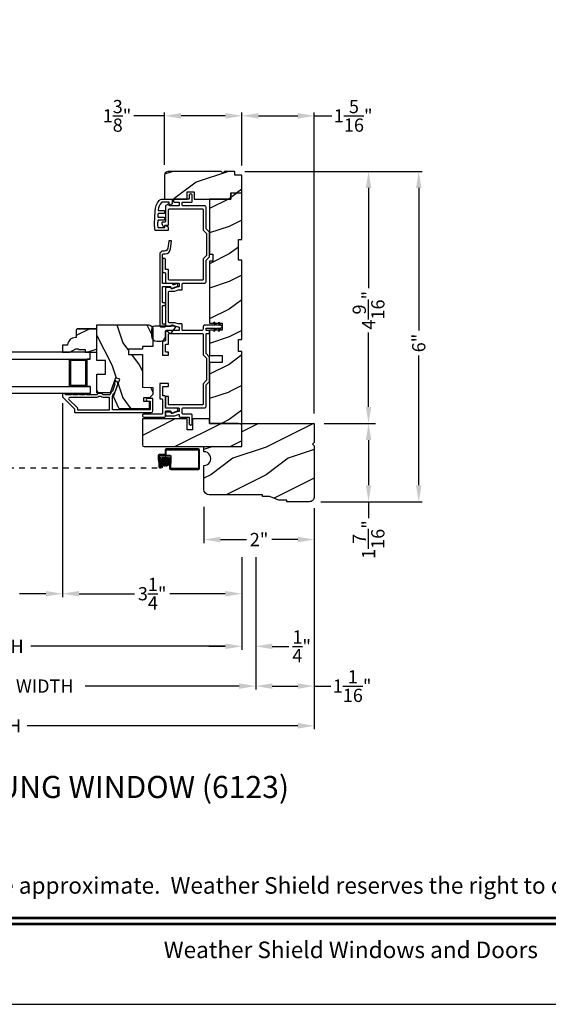
# Model space of a CAD drawing. Extents: x 0 to 68, y 0 to 44.
# Drawn here: x 11 to 20.6, y 0 to 17.8 of the extents above; entities that cross this region are included whole.
import ezdxf
from ezdxf.enums import TextEntityAlignment as Align

# ---------------------------------------------------------------- set-up
doc = ezdxf.new("R2010")
doc.units = 0
doc.header["$LTSCALE"] = 2
doc.header["$MEASUREMENT"] = 0
doc.header["$PDMODE"] = 3
doc.linetypes.add('HIDDEN', pattern=[0.075, 0.05, -0.025])
doc.layers.get('0').update_dxf_attribs({"linetype": 'CONTINUOUS'})
doc.layers.get('DEFPOINTS').update_dxf_attribs({"color": 3, "linetype": 'CONTINUOUS'})
doc.layers.add('Dim', color=7, linetype='CONTINUOUS')
doc.styles.add('Arial', font='arial.ttf')
doc.styles.get("Standard").update_dxf_attribs({"font": 'arial.ttf'})
doc.dimstyles.get("Standard").update_dxf_attribs({"dimtxt": 0.24, "dimasz": 0.3, "dimexe": 0.0625, "dimexo": 0.18, "dimgap": 0.09, "dimtad": 0, "dimdec": 4, "dimzin": 0, "dimdsep": 46, "dimlunit": 4, "dimtxsty": 'STANDARD', "dimcen": 0, "dimadec": 5, "dimazin": 0, "dimtfac": 1, "dimtdec": 4, "dimtofl": 0, "dimtmove": 0, "dimatfit": 3, "dimfxl": 1, "dimtolj": 1, "dimtzin": 0, "dimarcsym": 0})
pattern_1 = [(216.8699, (-20.8056, -487.11111), (2.99999992, 2.00000012), [0.5, -4.5]), (206.5651, (-20.2056, -487.4111), (-0.99999916, -1.0000013), [1.118034, -1.118034]), (198.4349, (-20.2056, -487.9111), (-2.00000043, -0.9999984), [0.632456, -2.529822])]

# ---------------------------------------------------------------- blocks, each defined once
blk = doc.blocks.new('*D406')
at = {"layer": 'DEFPOINTS', "color": 0, "transparency": 16777216}
for p in [(13.626, 16.093), (13.626, 15.024), (15.026, 15.016)]:
    blk.add_point(p, dxfattribs=at)
at = {"layer": 'Dim', "color": 0, "transparency": 16777216}
for p, q in [((13.626, 16.093), (13.068, 16.093)), ((14.726, 16.093), (13.926, 16.093))]:
    blk.add_line(p, q, dxfattribs=at)
at = {"layer": 'Dim', "color": 0, "lineweight": -2, "transparency": 16777216}
for p, q in [((13.626, 15.204), (13.626, 16.156)), ((15.026, 15.196), (15.026, 16.156))]:
    blk.add_line(p, q, dxfattribs=at)
at = {"layer": 'Dim', "color": 0, "transparency": 16777216}
for points in [[(13.926, 16.143), (13.926, 16.043), (13.626, 16.093)], [(14.726, 16.143), (14.726, 16.043), (15.026, 16.093)]]:
    blk.add_solid(points, dxfattribs=at)
at = {"layer": 'Dim', "color": 0, "transparency": 16777216, "insert": (12.764, 16.093), "char_height": 0.24, "attachment_point": 5}
blk.add_mtext('\\A1;1{\\H1x;\\S3/8;}"', dxfattribs=at)
blk = doc.blocks.new('*D407')
at = {"layer": 'DEFPOINTS', "color": 0, "transparency": 16777216}
for p in [(15.026, 16.093), (15.026, 15.016), (16.338, 10.521)]:
    blk.add_point(p, dxfattribs=at)
at = {"layer": 'Dim', "color": 0, "lineweight": -2, "transparency": 16777216}
for p, q in [((15.026, 15.196), (15.026, 16.156)), ((16.338, 10.701), (16.338, 16.156))]:
    blk.add_line(p, q, dxfattribs=at)
at = {"layer": 'Dim', "color": 0, "transparency": 16777216}
for p, q in [((15.326, 16.093), (16.038, 16.093)), ((16.338, 16.093), (16.658, 16.093))]:
    blk.add_line(p, q, dxfattribs=at)
for points in [[(15.326, 16.143), (15.326, 16.043), (15.026, 16.093)], [(16.038, 16.143), (16.038, 16.043), (16.338, 16.093)]]:
    blk.add_solid(points, dxfattribs=at)
at = {"layer": 'Dim', "color": 0, "transparency": 16777216, "insert": (17.043, 16.093), "char_height": 0.24, "attachment_point": 5}
blk.add_mtext('\\A1;1{\\H1x;\\S5/16;}"', dxfattribs=at)
blk = doc.blocks.new('*D408')
at = {"layer": 'DEFPOINTS', "color": 0, "transparency": 16777216}
for p in [(14.901, 15.086), (16.338, 10.521), (17.321, 10.521)]:
    blk.add_point(p, dxfattribs=at)
at = {"layer": 'Dim', "color": 0, "lineweight": -2, "transparency": 16777216}
for p, q in [((15.081, 15.086), (17.384, 15.086)), ((16.518, 10.521), (17.384, 10.521))]:
    blk.add_line(p, q, dxfattribs=at)
at = {"layer": 'Dim', "color": 0, "transparency": 16777216}
for p, q in [((17.321, 14.786), (17.321, 12.973)), ((17.321, 10.821), (17.321, 12.171))]:
    blk.add_line(p, q, dxfattribs=at)
for points in [[(17.271, 14.786), (17.371, 14.786), (17.321, 15.086)], [(17.271, 10.821), (17.371, 10.821), (17.321, 10.521)]]:
    blk.add_solid(points, dxfattribs=at)
at = {"layer": 'Dim', "color": 0, "transparency": 16777216, "insert": (17.321, 12.572), "char_height": 0.24, "attachment_point": 5, "rotation": 90}
blk.add_mtext('\\A1;4{\\H1x;\\S9/16;}"', dxfattribs=at)
blk = doc.blocks.new('*D409')
at = {"layer": 'DEFPOINTS', "color": 0, "transparency": 16777216}
for p in [(16.338, 10.521), (16.275, 9.103), (17.321, 9.103)]:
    blk.add_point(p, dxfattribs=at)
at = {"layer": 'Dim', "color": 0, "lineweight": -2, "transparency": 16777216}
for p, q in [((16.518, 10.521), (17.446, 10.521)), ((16.455, 9.103), (17.446, 9.103))]:
    blk.add_line(p, q, dxfattribs=at)
at = {"layer": 'Dim', "color": 0, "transparency": 16777216}
for p, q in [((17.321, 10.221), (17.321, 9.403)), ((17.321, 9.103), (17.321, 8.803))]:
    blk.add_line(p, q, dxfattribs=at)
for points in [[(17.271, 10.221), (17.371, 10.221), (17.321, 10.521)], [(17.271, 9.403), (17.371, 9.403), (17.321, 9.103)]]:
    blk.add_solid(points, dxfattribs=at)
at = {"layer": 'Dim', "color": 0, "transparency": 16777216, "insert": (17.321, 8.418), "char_height": 0.24, "attachment_point": 5, "rotation": 90}
blk.add_mtext('\\A1;1{\\H1x;\\S7/16;}"', dxfattribs=at)
blk = doc.blocks.new('*D410')
at = {"layer": 'DEFPOINTS', "color": 0, "transparency": 16777216}
for p in [(14.901, 15.086), (16.275, 9.103), (18.23, 9.103)]:
    blk.add_point(p, dxfattribs=at)
at = {"layer": 'Dim', "color": 0, "lineweight": -2, "transparency": 16777216}
for p, q in [((15.081, 15.086), (18.293, 15.086)), ((16.455, 9.103), (18.293, 9.103))]:
    blk.add_line(p, q, dxfattribs=at)
at = {"layer": 'Dim', "color": 0, "transparency": 16777216}
for p, q in [((18.23, 14.786), (18.23, 12.207)), ((18.23, 9.403), (18.23, 11.75))]:
    blk.add_line(p, q, dxfattribs=at)
for points in [[(18.18, 14.786), (18.28, 14.786), (18.23, 15.086)], [(18.18, 9.403), (18.28, 9.403), (18.23, 9.103)]]:
    blk.add_solid(points, dxfattribs=at)
at = {"layer": 'Dim', "color": 0, "transparency": 16777216, "insert": (18.23, 11.978), "char_height": 0.24, "attachment_point": 5, "rotation": 90}
blk.add_mtext('\\A1;6"', dxfattribs=at)
blk = doc.blocks.new('*D411')
at = {"layer": 'DEFPOINTS', "color": 0, "transparency": 16777216}
for p in [(14.338, 9.192), (16.338, 9.052), (16.338, 8.418)]:
    blk.add_point(p, dxfattribs=at)
at = {"layer": 'Dim', "color": 0, "lineweight": -2, "transparency": 16777216}
for p, q in [((14.338, 9.012), (14.338, 8.355)), ((16.338, 8.872), (16.338, 8.355))]:
    blk.add_line(p, q, dxfattribs=at)
at = {"layer": 'Dim', "color": 0, "transparency": 16777216}
for p, q in [((14.638, 8.418), (15.108, 8.418)), ((16.038, 8.418), (15.568, 8.418))]:
    blk.add_line(p, q, dxfattribs=at)
for points in [[(14.638, 8.468), (14.638, 8.368), (14.338, 8.418)], [(16.038, 8.468), (16.038, 8.368), (16.338, 8.418)]]:
    blk.add_solid(points, dxfattribs=at)
at = {"layer": 'Dim', "color": 0, "transparency": 16777216, "insert": (15.338, 8.418), "char_height": 0.24, "attachment_point": 5}
blk.add_mtext('\\A1;2"', dxfattribs=at)
blk = doc.blocks.new('*D455')
at = {"layer": 'DEFPOINTS', "color": 0, "transparency": 16777216}
for p in [(11.776, 11.07), (15.026, 8.277), (11.776, 7.437)]:
    blk.add_point(p, dxfattribs=at)
at = {"layer": 'Dim', "color": 0, "lineweight": -2, "transparency": 16777216}
for p, q in [((11.776, 10.89), (11.776, 7.374)), ((15.026, 8.097), (15.026, 7.374)), ((12.076, 7.437), (13.082, 7.437)), ((14.726, 7.437), (13.72, 7.437))]:
    blk.add_line(p, q, dxfattribs=at)
at = {"layer": 'Dim', "color": 0, "transparency": 16777216}
for points in [[(12.076, 7.487), (12.076, 7.387), (11.776, 7.437)], [(14.726, 7.487), (14.726, 7.387), (15.026, 7.437)]]:
    blk.add_solid(points, dxfattribs=at)
at = {"layer": 'Dim', "color": 0, "transparency": 16777216, "insert": (13.401, 7.437), "char_height": 0.24, "attachment_point": 5}
blk.add_mtext('\\A1;3{\\H1x;\\S1/4;}"', dxfattribs=at)
blk = doc.blocks.new('*D456')
at = {"layer": 'DEFPOINTS', "color": 0, "transparency": 16777216}
for p in [(8.398, 13.245), (11.776, 11.07), (8.398, 7.437)]:
    blk.add_point(p, dxfattribs=at)
at = {"layer": 'Dim', "color": 0, "lineweight": -2, "transparency": 16777216}
for p, q in [((8.398, 13.065), (8.398, 7.374)), ((11.776, 10.89), (11.776, 7.374)), ((8.698, 7.437), (9.175, 7.437)), ((11.476, 7.437), (10.999, 7.437))]:
    blk.add_line(p, q, dxfattribs=at)
at = {"layer": 'Dim', "color": 0, "transparency": 16777216}
for points in [[(8.698, 7.487), (8.698, 7.387), (8.398, 7.437)], [(11.476, 7.487), (11.476, 7.387), (11.776, 7.437)]]:
    blk.add_solid(points, dxfattribs=at)
at = {"layer": 'Dim', "color": 0, "transparency": 16777216, "insert": (10.087, 7.437), "char_height": 0.24, "attachment_point": 5}
blk.add_mtext('\\A1;DAYLIGHT\\POPENING', dxfattribs=at)
blk = doc.blocks.new('*D420')
at = {"layer": 'DEFPOINTS', "color": 0, "transparency": 16777216}
for p in [(5.148, 9.228), (15.026, 8.277), (15.026, 6.485)]:
    blk.add_point(p, dxfattribs=at)
at = {"layer": 'Dim', "color": 0, "lineweight": -2, "transparency": 16777216}
for p, q in [((5.148, 9.048), (5.148, 6.422)), ((15.026, 8.097), (15.026, 6.422)), ((5.448, 6.485), (8.972, 6.485)), ((14.726, 6.485), (11.202, 6.485))]:
    blk.add_line(p, q, dxfattribs=at)
at = {"layer": 'Dim', "color": 0, "transparency": 16777216}
for points in [[(5.448, 6.535), (5.448, 6.435), (5.148, 6.485)], [(14.726, 6.535), (14.726, 6.435), (15.026, 6.485)]]:
    blk.add_solid(points, dxfattribs=at)
at = {"layer": 'Dim', "color": 0, "transparency": 16777216, "insert": (10.087, 6.485), "char_height": 0.24, "attachment_point": 5}
blk.add_mtext('\\A1;JAMB WIDTH', dxfattribs=at)
blk = doc.blocks.new('*D421')
at = {"layer": 'DEFPOINTS', "color": 0, "transparency": 16777216}
for p in [(4.898, 9.228), (15.276, 8.277), (15.276, 5.764)]:
    blk.add_point(p, dxfattribs=at)
at = {"layer": 'Dim', "color": 0, "lineweight": -2, "transparency": 16777216}
for p, q in [((4.898, 9.048), (4.898, 5.702)), ((15.276, 8.097), (15.276, 5.702)), ((5.198, 5.764), (7.984, 5.764)), ((14.976, 5.764), (12.19, 5.764))]:
    blk.add_line(p, q, dxfattribs=at)
at = {"layer": 'Dim', "color": 0, "transparency": 16777216}
for points in [[(5.198, 5.814), (5.198, 5.714), (4.898, 5.764)], [(14.976, 5.814), (14.976, 5.714), (15.276, 5.764)]]:
    blk.add_solid(points, dxfattribs=at)
at = {"layer": 'Dim', "color": 0, "transparency": 16777216, "insert": (10.087, 5.764), "char_height": 0.24, "attachment_point": 5}
blk.add_mtext('\\A1;ROUGH OPENING WIDTH', dxfattribs=at)
blk = doc.blocks.new('*D423')
at = {"layer": 'DEFPOINTS', "color": 0, "transparency": 16777216}
for p in [(15.026, 8.277), (15.276, 8.277), (15.276, 6.484)]:
    blk.add_point(p, dxfattribs=at)
at = {"layer": 'Dim', "color": 0, "lineweight": -2, "transparency": 16777216}
for p, q in [((15.026, 8.097), (15.026, 6.422)), ((15.276, 8.097), (15.276, 6.422)), ((14.726, 6.484), (14.426, 6.484)), ((15.576, 6.484), (15.876, 6.484))]:
    blk.add_line(p, q, dxfattribs=at)
at = {"layer": 'Dim', "color": 0, "transparency": 16777216}
for points in [[(14.726, 6.534), (14.726, 6.434), (15.026, 6.484)], [(15.576, 6.534), (15.576, 6.434), (15.276, 6.484)]]:
    blk.add_solid(points, dxfattribs=at)
at = {"layer": 'Dim', "color": 0, "transparency": 16777216, "insert": (16.109, 6.484), "char_height": 0.24, "attachment_point": 5}
blk.add_mtext('\\A1;{\\H1x;\\S1/4;}"', dxfattribs=at)
blk = doc.blocks.new('*D424')
at = {"layer": 'DEFPOINTS', "color": 0, "transparency": 16777216}
for p in [(3.836, 9.197), (16.338, 9.166), (16.338, 5.044)]:
    blk.add_point(p, dxfattribs=at)
at = {"layer": 'Dim', "color": 0, "lineweight": -2, "transparency": 16777216}
for p, q in [((3.836, 9.017), (3.836, 4.981)), ((16.338, 8.986), (16.338, 4.981)), ((4.136, 5.044), (9.037, 5.044)), ((16.038, 5.044), (11.138, 5.044))]:
    blk.add_line(p, q, dxfattribs=at)
at = {"layer": 'Dim', "color": 0, "transparency": 16777216}
for points in [[(4.136, 5.094), (4.136, 4.994), (3.836, 5.044)], [(16.038, 5.094), (16.038, 4.994), (16.338, 5.044)]]:
    blk.add_solid(points, dxfattribs=at)
at = {"layer": 'Dim', "color": 0, "transparency": 16777216, "insert": (10.087, 5.044), "char_height": 0.24, "attachment_point": 5}
blk.add_mtext('\\A1;UNIT WIDTH', dxfattribs=at)
blk = doc.blocks.new('*D426')
at = {"color": 0, "lineweight": -2, "transparency": 16777216}
for p, q in [((16.338, 8.986), (16.338, 5.702)), ((15.276, 8.097), (15.276, 5.702)), ((15.576, 5.764), (16.038, 5.764)), ((16.338, 5.764), (16.638, 5.764))]:
    blk.add_line(p, q, dxfattribs=at)
at = {"color": 0, "transparency": 16777216}
for points in [[(15.576, 5.814), (15.576, 5.714), (15.276, 5.764)], [(16.038, 5.814), (16.038, 5.714), (16.338, 5.764)]]:
    blk.add_solid(points, dxfattribs=at)
at = {"layer": 'DEFPOINTS', "color": 0, "transparency": 16777216}
for p in [(16.338, 9.166), (15.276, 8.277), (16.338, 5.764)]:
    blk.add_point(p, dxfattribs=at)
at = {"color": 0, "transparency": 16777216, "insert": (17.023, 5.764), "char_height": 0.24, "attachment_point": 5}
blk.add_mtext('\\A1;1{\\H1x;\\S1/16;}"', dxfattribs=at)

msp = doc.modelspace()

# ---------------------------------------------------------------- hatches: boundary and pattern name
h = msp.add_hatch()
h.set_pattern_fill('WOOD2', color=0, style=0, pattern_type=2)
h.set_pattern_definition(pattern_1)
edge = h.paths.add_edge_path()
edge.add_line((14.68224, 15.05448), (14.65052, 15.0862))
edge.add_line((14.65052, 15.0862), (13.68849, 15.0862))
edge.add_arc((13.68849, 15.0237), 0.0625, 89.999763, 180.000506)
edge.add_line((13.62599, 15.0237), (13.62599, 14.5862))
edge.add_line((13.62599, 14.5862), (14.03724, 14.5862))
edge.add_line((14.03724, 14.5862), (14.03724, 14.7162))
edge.add_line((14.03724, 14.7162), (14.16224, 14.7162))
edge.add_line((14.16224, 14.7162), (14.16224, 14.5862))
edge.add_line((14.16224, 14.5862), (14.82599, 14.5862))
edge.add_line((14.82599, 14.5862), (14.82599, 14.6962))
edge.add_line((14.82599, 14.6962), (15.02599, 14.6962))
edge.add_line((15.02599, 14.6962), (15.02599, 15.0162))
edge.add_line((15.02599, 15.0162), (14.90099, 15.0162))
edge.add_line((14.90099, 15.0162), (14.90099, 15.0862))
edge.add_line((14.90099, 15.0862), (14.71396, 15.0862))
edge.add_line((14.71396, 15.0862), (14.68224, 15.05448))
h = msp.add_hatch()
h.set_pattern_fill('WOOD2', color=0, style=0, pattern_type=2)
h.set_pattern_definition(pattern_1)
h.paths.add_polyline_path([(14.44024, 10.5212), (15.02624, 10.5212), (15.02624, 11.82295), (14.96374, 11.82295), (14.96374, 12.0417), (15.02624, 12.0417), (15.02624, 13.4797), (14.96374, 13.4797), (14.96374, 13.8547), (15.02624, 13.8547), (15.02624, 14.6947), (14.82624, 14.6947), (14.82624, 14.5847), (14.44024, 14.5847), (14.44024, 13.5847), (14.50274, 13.5847), (14.50274, 13.4597), (14.44024, 13.4597), (14.44024, 12.3352), (14.67024, 12.3352), (14.67024, 12.2102), (14.44024, 12.2102), (14.44024, 11.7502), (14.67024, 11.7502), (14.67024, 11.6252), (14.44024, 11.6252)])
h = msp.add_hatch()
h.set_pattern_fill('WOOD2', color=256, angle=90, style=0, pattern_type=2)
h.set_pattern_definition([(306.8699, (629.86646, -45.01768), (-2.000000123, 2.99999992), [0.5, -4.5]), (296.5651, (630.16646, -44.4177), (1.0000013, -0.99999916), [1.118034, -1.118034]), (288.4349, (630.66646, -44.41768), (0.9999984, -2.00000043), [0.632456, -2.529822])])
edge = h.paths.add_edge_path()
edge.add_line((13.41471, 12.21546), (13.41471, 11.91784))
edge.add_line((13.41471, 11.91784), (13.22471, 11.91784))
edge.add_line((13.22471, 11.91784), (13.22471, 11.86846))
edge.add_line((13.22471, 11.86846), (12.97472, 11.86846))
edge.add_line((12.97472, 11.86846), (12.97472, 11.76846))
edge.add_line((12.97472, 11.76846), (13.22471, 11.76846))
edge.add_line((13.22471, 11.76846), (13.22471, 11.17746))
edge.add_line((13.22471, 11.17746), (13.41471, 11.17082))
edge.add_line((13.41471, 11.17082), (13.41471, 11.04621))
edge.add_line((13.41471, 11.04621), (13.35221, 10.9837))
edge.add_line((13.35221, 10.9837), (13.24372, 10.9837))
edge.add_line((13.24372, 10.9837), (13.24372, 10.9237))
edge.add_line((13.24372, 10.9237), (13.34472, 10.9237))
edge.add_line((13.34472, 10.9237), (13.34472, 10.78645))
edge.add_line((13.34472, 10.78645), (12.80225, 10.78645))
edge.add_line((12.80225, 10.78645), (12.69862, 11.00869))
edge.add_line((12.69862, 11.00869), (12.81275, 11.32224))
edge.add_line((12.81275, 11.32224), (12.73933, 11.34896))
edge.add_line((12.73933, 11.34896), (12.64015, 11.07646))
edge.add_line((12.64015, 11.07646), (12.40071, 11.07646))
edge.add_line((12.40071, 11.07646), (12.40071, 11.41246))
edge.add_line((12.40071, 11.41246), (12.55697, 11.41246))
edge.add_line((12.55697, 11.41246), (12.55697, 11.66246))
edge.add_line((12.55697, 11.66246), (12.40071, 11.66246))
edge.add_line((12.40071, 11.66246), (12.40071, 12.30847))
edge.add_line((12.40071, 12.30847), (13.32172, 12.30847))
edge.add_arc((13.32171, 12.21547), 0.093, -0.00054, 89.999908, ccw=False)
h = msp.add_hatch()
h.set_pattern_fill('WOOD2', color=0, style=0, pattern_type=2)
h.set_pattern_definition([(216.8699, (-20.8056, -487.2026), (2.99999992, 2.00000012), [0.5, -4.5]), (206.5651, (-20.2056, -487.5026), (-0.99999916, -1.0000013), [1.118034, -1.118034]), (198.4349, (-20.2056, -488.0026), (-2.00000043, -0.9999984), [0.632456, -2.529822])])
edge = h.paths.add_edge_path()
edge.add_line((11.77599, 11.94171), (11.77599, 11.81271))
edge.add_line((11.77599, 11.81271), (11.90887, 11.81271))
edge.add_line((11.90887, 11.81271), (12.01799, 11.87571))
edge.add_line((12.01799, 11.87571), (12.06499, 11.87571))
edge.add_line((12.06499, 11.87571), (12.06499, 11.85971))
edge.add_line((12.06499, 11.85971), (12.18999, 11.85971))
edge.add_line((12.18999, 11.85971), (12.18999, 11.81271))
edge.add_line((12.18999, 11.81271), (12.40099, 11.81271))
edge.add_line((12.40099, 11.81271), (12.40099, 12.21771))
edge.add_line((12.40099, 12.21771), (12.38099, 12.23771))
edge.add_line((12.38099, 12.23771), (12.04599, 12.23771))
edge.add_line((12.04599, 12.23771), (12.02599, 12.21771))
edge.add_line((12.02599, 12.21771), (12.02599, 12.07671))
edge.add_line((12.02599, 12.07671), (12.00963, 12.07671))
edge.add_arc((12.00963, 11.93671), 0.14, 89.999992, 175.904237)
edge.add_line((11.86999, 11.94671), (11.86999, 11.94171))
edge.add_line((11.86999, 11.94171), (11.77599, 11.94171))
h = msp.add_hatch()
h.set_pattern_fill('WOOD2', color=0, style=0, pattern_type=2)
h.set_pattern_definition(pattern_1)
edge = h.paths.add_edge_path()
edge.add_arc((13.25524, 10.1342), 0.031, 180.000036, 269.999151)
edge.add_line((13.25524, 10.1032), (15.02624, 10.1032))
edge.add_line((15.02624, 10.1032), (15.02624, 10.50243))
edge.add_line((15.02624, 10.50243), (14.95621, 10.5212))
edge.add_line((14.95621, 10.5212), (14.44024, 10.5212))
edge.add_line((14.44024, 10.5212), (14.44024, 10.6032))
edge.add_line((14.44024, 10.6032), (14.13024, 10.6032))
edge.add_line((14.13024, 10.6032), (14.13024, 10.4032))
edge.add_line((14.13024, 10.4032), (14.03624, 10.4032))
edge.add_line((14.03624, 10.4032), (14.03624, 10.6032))
edge.add_line((14.03624, 10.6032), (13.22424, 10.6032))
edge.add_line((13.22424, 10.6032), (13.22424, 10.1342))
h = msp.add_hatch()
h.set_pattern_fill('WOOD2', color=0, style=0, pattern_type=2)
h.set_pattern_definition([(216.8699, (0.86324, -487.11111), (2.99999992, 2.00000012), [0.5, -4.5]), (206.5651, (1.46324, -487.4111), (-0.99999916, -1.0000013), [1.118034, -1.118034]), (198.4349, (1.46324, -487.9111), (-2.00000043, -0.9999984), [0.632456, -2.529822])])
edge = h.paths.add_edge_path()
edge.add_line((15.83824, 9.1032), (15.83824, 9.1342))
edge.add_line((15.83824, 9.1342), (15.69724, 9.1342))
edge.add_line((15.69724, 9.1342), (15.52524, 9.1972))
edge.add_line((15.52524, 9.1972), (15.40024, 9.1972))
edge.add_line((15.40024, 9.1972), (15.40024, 9.2282))
edge.add_line((15.40024, 9.2282), (14.43224, 9.2282))
edge.add_arc((14.43224, 9.3222), 0.094, 180.000015, 269.999627, ccw=False)
edge.add_line((14.33824, 9.3222), (14.33824, 9.7595))
edge.add_arc((14.33824, 9.8845), 0.125, 269.999891, 450.000109)
edge.add_line((14.33824, 10.0095), (14.33824, 10.1032))
edge.add_line((14.33824, 10.1032), (15.02624, 10.1032))
edge.add_line((15.02624, 10.1032), (15.02624, 10.5212))
edge.add_line((15.02624, 10.5212), (16.33824, 10.5212))
edge.add_line((16.33824, 10.5212), (16.33824, 10.1767))
edge.add_line((16.33824, 10.1767), (16.30724, 10.1457))
edge.add_line((16.30724, 10.1457), (16.33824, 10.1147))
edge.add_line((16.33824, 10.1147), (16.33824, 9.1972))
edge.add_arc((16.24424, 9.1972), 0.094, 269.999658, 359.999985, ccw=False)
edge.add_line((16.24424, 9.1032), (15.83824, 9.1032))
h = msp.add_hatch()
h.set_pattern_fill('ANSI37', color=256, scale=0.0625, angle=90, style=0)
h.set_pattern_definition([(135, (-1.615994, 9.000909), (-0.0055242717, -0.0055242717), []), (225, (-1.615994, 9.000909), (0.0055242717, -0.0055242717), [])])
h.paths.add_polyline_path([(13.64105, 9.74526, 1), (13.64105, 9.91307, 1)])

# ---------------------------------------------------------------- linework, layer by layer
for p, q in [((12.04599, 12.23771), (12.38099, 12.23771)), ((11.90099, 11.18771), (11.90099, 11.68771)), ((11.92299, 11.66571), (12.19899, 11.66571)), ((11.92299, 11.66571), (11.92299, 11.20971)), ((12.19899, 11.20971), (12.19899, 11.66571)), ((12.22099, 11.18771), (12.22099, 11.68771)), ((12.19899, 11.20971), (11.92299, 11.20971)), ((12.27599, 11.18771), (12.22099, 11.18771)), ((13.57974, 9.7716), (13.57974, 9.71548))]:
    msp.add_line(p, q)
at = {"linetype": 'HIDDEN'}
msp.add_line((6.59399, 9.71548), (13.57974, 9.71548), dxfattribs=at)
for points in [[(0, 44.00001), (0, 0), (34.00001, 0), (34.00001, 44.00001)], [(14.44024, 10.5212), (15.02624, 10.5212), (15.02624, 11.82295), (14.96374, 11.82295), (14.96374, 12.0417), (15.02624, 12.0417), (15.02624, 13.4797), (14.96374, 13.4797), (14.96374, 13.8547), (15.02624, 13.8547), (15.02624, 14.6947), (14.82624, 14.6947), (14.82624, 14.5847), (14.44024, 14.5847), (14.44024, 13.5847), (14.50274, 13.5847), (14.50274, 13.4597), (14.44024, 13.4597), (14.44024, 12.3352), (14.67024, 12.3352), (14.67024, 12.2102), (14.44024, 12.2102), (14.44024, 11.7502), (14.67024, 11.7502), (14.67024, 11.6252), (14.44024, 11.6252)], [(12.27599, 11.18771), (12.27599, 11.06271), (10.08724, 11.06271), (10.08724, 11.18771)]]:
    msp.add_lwpolyline(points, close=True)
for points in [[(14.68224, 15.05448), (14.65052, 15.0862), (13.68849, 15.0862, 0.41421736), (13.62599, 15.0237), (13.62599, 14.5862), (14.03724, 14.5862), (14.03724, 14.7162), (14.16224, 14.7162), (14.16224, 14.5862), (14.82599, 14.5862), (14.82599, 14.6962), (15.02599, 14.6962), (15.02599, 15.0162), (14.90099, 15.0162), (14.90099, 15.0862), (14.71396, 15.0862)], [(13.69724, 14.3982, -0.41420275), (13.70724, 14.4082), (14.31224, 14.4082, -0.41424423), (14.32224, 14.3982), (14.32224, 14.02295), (14.38474, 13.96045), (14.38474, 13.56395), (14.32224, 13.50145), (14.32224, 13.1262, -0.41423045), (14.31224, 13.1162), (13.70724, 13.1162, -0.41418897), (13.69724, 13.1262), (13.69724, 13.29795, 0.41425712), (13.68724, 13.30795), (13.65224, 13.30795, -0.41419845), (13.64224, 13.31795), (13.64224, 13.49687, 0.41418378), (13.63224, 13.50687), (13.59724, 13.50687, 0.41424245), (13.58724, 13.49687), (13.58724, 13.26295, 0.41425282), (13.59724, 13.25295), (13.63224, 13.25295, -0.41418378), (13.64224, 13.24295), (13.64224, 13.0712, 0.4141963), (13.65224, 13.0612), (13.88224, 13.0612, -0.4142326), (13.89224, 13.0512), (13.89224, 13.00612, -0.41423779), (13.88224, 12.99612), (13.86429, 12.99612), (13.76237, 12.95902, -0.41421317), (13.74314, 12.96799), (13.74003, 12.97654, 0.31529147), (13.73064, 12.98312), (13.65224, 12.98312, 0.41418897), (13.64224, 12.97312), (13.64224, 12.2912, 0.41419264), (13.65224, 12.2812), (13.73064, 12.2812, 0.31528419), (13.74003, 12.28778), (13.74314, 12.29633, -0.41420943), (13.76237, 12.30529), (13.86429, 12.2682), (13.88224, 12.2682, -0.41423779), (13.89224, 12.2582), (13.89224, 12.2132, -0.41423466), (13.88224, 12.2032), (13.65224, 12.2032, 0.41419447), (13.64224, 12.1932), (13.64224, 12.0212, -0.41419317), (13.63224, 12.0112), (13.59724, 12.0112, 0.41425249), (13.58724, 12.0012), (13.58724, 11.7677, 0.4142534), (13.59724, 11.7577), (13.68724, 11.7577, 0.4142534), (13.69724, 11.7677), (13.69724, 11.8027, 0.41425184), (13.68724, 11.8127), (13.65224, 11.8127, -0.41419382), (13.64224, 11.8227), (13.64224, 11.9462, -0.41419356), (13.65224, 11.9562), (13.68724, 11.9562, 0.41425216), (13.69724, 11.9662), (13.69724, 12.1382, -0.41419317), (13.70724, 12.1482), (14.31224, 12.1482, -0.41423466), (14.32224, 12.1382), (14.32224, 11.7632), (14.38474, 11.7007), (14.38474, 11.3037), (14.32224, 11.2412), (14.32224, 10.8662, -0.4142326), (14.31224, 10.8562), (13.70724, 10.8562, -0.41419112), (13.69724, 10.8662), (13.69724, 11.00037, 0.41425497), (13.68724, 11.01037), (13.65224, 11.01037, 0.4141963), (13.64224, 11.00037), (13.64224, 10.8112, 0.4141963), (13.65224, 10.8012), (13.88224, 10.8012, -0.4142326), (13.89224, 10.7912), (13.89224, 10.7462, -0.41423779), (13.88224, 10.7362), (13.86429, 10.7362), (13.76237, 10.6991, -0.4142069), (13.74314, 10.70807), (13.74003, 10.71662, 0.31529147), (13.73064, 10.7232), (13.65224, 10.7232, 0.4141963), (13.64224, 10.7132), (13.64224, 10.6682, 0.41419845), (13.65224, 10.6582), (13.81079, 10.6582), (13.87399, 10.6812), (13.88224, 10.6812, -0.41423993), (13.89224, 10.6712), (13.89224, 10.64725, 0.41419415), (13.90224, 10.63725), (14.06224, 10.63725, -0.41418378), (14.07224, 10.62725), (14.07224, 10.51725, 0.4142242), (14.09724, 10.49225), (14.10224, 10.49225, 0.4142242), (14.12724, 10.51725), (14.12724, 10.66725, 0.41422005), (14.10224, 10.69225), (13.95724, 10.69225, -0.4141963), (13.94724, 10.70225), (13.94724, 10.7912, -0.41419112), (13.95724, 10.8012), (14.35224, 10.8012, 0.41422212), (14.37724, 10.8262), (14.37724, 11.21842), (14.43974, 11.28092), (14.43974, 11.72348), (14.37724, 11.78598), (14.37724, 12.1382, -0.41419317), (14.38724, 12.1482), (14.42974, 12.1482, 0.41419317), (14.43974, 12.1582), (14.43974, 12.1932, 0.41419447), (14.42974, 12.2032), (14.38724, 12.2032, -0.41419317), (14.37724, 12.2132), (14.37724, 12.2392, -0.41419371), (14.38724, 12.2492), (14.54324, 12.2492), (14.51262, 12.20546), (14.52872, 12.19419), (14.56724, 12.2492), (14.62574, 12.2492), (14.59617, 12.20697), (14.61227, 12.1957), (14.65079, 12.2507, 0.7002015), (14.65079, 12.29769), (14.61227, 12.3527), (14.59617, 12.34142), (14.62574, 12.2992), (14.56724, 12.2992), (14.52872, 12.3542), (14.51262, 12.34293), (14.54324, 12.2992), (14.34724, 12.2992, 0.41419866), (14.32224, 12.2742), (14.32224, 12.2282, -0.41422161), (14.29724, 12.2032), (13.95724, 12.2032, -0.41419317), (13.94724, 12.2132), (13.94724, 12.3132, 0.41423519), (13.93724, 12.3232), (13.87399, 12.3232), (13.81079, 12.3462), (13.70724, 12.3462, -0.41419264), (13.69724, 12.3562), (13.69724, 12.90812, -0.4141963), (13.70724, 12.91812), (13.81079, 12.91812), (13.87399, 12.94112), (13.93724, 12.94112, 0.41423779), (13.94724, 12.95112), (13.94724, 13.0512, -0.41419112), (13.95724, 13.0612), (14.35224, 13.0612, 0.41422212), (14.37724, 13.0862), (14.37724, 13.47867), (14.43974, 13.54117), (14.43974, 13.98323), (14.37724, 14.04573), (14.37724, 14.4382, 0.41421833), (14.35224, 14.4632), (13.95724, 14.4632, -0.41419415), (13.94724, 14.4732), (13.94724, 14.5212, -0.41420275), (13.95724, 14.5312), (14.11724, 14.5312, 0.41425282), (14.12724, 14.5412), (14.12724, 14.6532, 0.41421833), (14.10224, 14.6782), (14.09724, 14.6782, 0.41421833), (14.07224, 14.6532), (14.07224, 14.5962, -0.41419415), (14.06224, 14.5862), (13.79724, 14.5862, 0.41419415), (13.78724, 14.5762), (13.78724, 14.5412, 0.41419415), (13.79724, 14.5312), (13.88224, 14.5312, -0.41424423), (13.89224, 14.5212), (13.89224, 14.4732, -0.41423564), (13.88224, 14.4632), (13.72047, 14.4632, -0.41423564), (13.71047, 14.4732), (13.71047, 14.4922, 0.5773272), (13.70147, 14.49739), (13.64724, 14.46608, 0.26793341), (13.64224, 14.45742), (13.64224, 14.1792, -0.41419845), (13.63224, 14.1692), (13.58724, 14.1692, 0.41419845), (13.57724, 14.1592), (13.57724, 14.14264, 0.26795076), (13.60849, 14.08852), (13.62324, 14.08, 0.5773918), (13.63224, 14.0852), (13.63224, 14.1042, -0.41418378), (13.64224, 14.1142), (13.68724, 14.1142, 0.41425282), (13.69724, 14.1242)], [(13.75547, 14.5862, -0.41419415), (13.76547, 14.5762), (13.76547, 14.4982), (13.71947, 14.47164, -0.57739995), (13.71047, 14.47684), (13.71047, 14.52123, 0.41417341), (13.70047, 14.53123), (13.58723, 14.53123, 0.22216884), (13.56805, 14.52226, 0.14425547), (13.51007, 14.38876, 0.45079585), (13.51999, 14.37753), (13.61221, 14.37753, -0.41423993), (13.62221, 14.36753), (13.62221, 14.33253, -0.41422527), (13.61221, 14.32253), (13.51641, 14.32253, 0.40398618), (13.50641, 14.31288), (13.50477, 14.26588, 0.4245077), (13.51477, 14.25553), (13.61221, 14.25553, -0.41423993), (13.62221, 14.24553), (13.62221, 14.21053, -0.41423564), (13.61221, 14.20053), (13.51215, 14.20053, 0.40397099), (13.50215, 14.19088), (13.5002, 14.13506, 0.03639843), (13.50224, 14.08142, 0.38217394), (13.51217, 14.07253), (13.63314, 14.07253), (13.63314, 14.10153, -0.57738365), (13.64214, 14.10672), (13.68814, 14.08016), (13.68814, 14.01753), (13.45809, 14.01753, -0.07116216), (13.44524, 14.13698), (13.45331, 14.36801, -0.17029123), (13.52854, 14.56071, -0.21869591), (13.58403, 14.5862)], [(13.59974, 13.64437, 0.41421667), (13.53724, 13.58187), (13.53724, 12.29437, 0.41422212), (13.56224, 12.26937), (13.63224, 12.26937, 0.41419371), (13.64224, 12.27937), (13.64224, 12.30937, 0.41419264), (13.63224, 12.31937), (13.59724, 12.31937, -0.41425237), (13.58724, 12.32937), (13.58724, 12.64687, -0.41425497), (13.59724, 12.65687), (13.63224, 12.65687, 0.4141963), (13.64224, 12.66687), (13.64224, 12.69687, 0.4141963), (13.63224, 12.70687), (13.59724, 12.70687, -0.41424763), (13.58724, 12.71687), (13.58724, 12.99312, -0.41425497), (13.59724, 13.00312), (13.72578, 13.00312, -0.31528739), (13.73518, 12.99654), (13.74193, 12.97799, 0.4142056), (13.76116, 12.96902), (13.85079, 13.00165, 1.00000576), (13.83369, 13.04863), (13.79104, 13.03311, -0.4142063), (13.77822, 13.03909), (13.77551, 13.04654, 0.31527126), (13.76611, 13.05312), (13.59724, 13.05312, -0.41424978), (13.58724, 13.06312), (13.58724, 13.57937, -0.41420512), (13.60224, 13.59437), (13.63496, 13.59437, 0.37618625), (13.73409, 13.68125), (13.75246, 13.82006, 0.4532946), (13.74255, 13.83137), (13.71228, 13.83137, 0.37616557), (13.70237, 13.82268), (13.68596, 13.69867, -0.37618971), (13.624, 13.64437)], [(13.41471, 12.21546), (13.41471, 11.91784), (13.22471, 11.91784), (13.22471, 11.86846), (12.97472, 11.86846), (12.97472, 11.76846), (13.22471, 11.76846), (13.22471, 11.17746), (13.41471, 11.17082), (13.41471, 11.04621), (13.35221, 10.9837), (13.24372, 10.9837), (13.24372, 10.9237), (13.34472, 10.9237), (13.34472, 10.78645), (12.80225, 10.78645), (12.69862, 11.00869), (12.81275, 11.32224), (12.73933, 11.34896), (12.64015, 11.07646), (12.40071, 11.07646), (12.40071, 11.41246), (12.55697, 11.41246), (12.55697, 11.66246), (12.40071, 11.66246), (12.40071, 12.30847), (13.32172, 12.30847, -0.41421585)], [(11.77599, 11.94171), (11.77599, 11.81271), (11.90887, 11.81271), (12.01799, 11.87571), (12.06499, 11.87571), (12.06499, 11.85971), (12.18999, 11.85971), (12.18999, 11.81271), (12.40099, 11.81271), (12.40099, 12.21771), (12.38099, 12.23771), (12.04599, 12.23771), (12.02599, 12.21771), (12.02599, 12.07671), (12.00963, 12.07671, 0.39342791), (11.86999, 11.94671), (11.86999, 11.94171)], [(13.82425, 12.25862, 0.62641801), (13.8133, 12.2812), (13.44688, 12.2812, 0.41429731), (13.38806, 12.22237), (13.38809, 12.10748, 0.41413268), (13.48614, 12.00945), (13.54419, 12.00945, 0.41429395), (13.64224, 12.10753), (13.64222, 12.18315, -0.6037032), (13.66683, 12.19611), (13.72931, 12.15323, 0.39495641), (13.74277, 12.15527)], [(13.54724, 11.24625, 0.41423779), (13.53724, 11.23625), (13.53724, 10.97625, 0.4142326), (13.54724, 10.96625), (13.57724, 10.96625, -0.4141963), (13.58724, 10.95625), (13.58724, 10.70225, -0.4141963), (13.57724, 10.69225), (13.24974, 10.69225, 0.41422005), (13.22474, 10.66725), (13.22474, 10.66225, 0.4142242), (13.24974, 10.63725), (13.63224, 10.63725, 0.41419415), (13.64224, 10.64725), (13.64224, 10.73725, -0.4141963), (13.65224, 10.74725), (13.727, 10.74725, -0.31528739), (13.73639, 10.74067), (13.74314, 10.72212, 0.4142069), (13.76237, 10.71315), (13.84947, 10.74485, 0.8391074), (13.84023, 10.79725), (13.65224, 10.79725, -0.41419112), (13.64224, 10.80725), (13.64224, 11.01125, 0.4141963), (13.63224, 11.02125), (13.60224, 11.02125, -0.41423045), (13.59224, 11.03125), (13.59224, 11.18125, -0.41423045), (13.60224, 11.19125), (13.68724, 11.19125, 0.41425497), (13.69724, 11.20125), (13.69724, 11.23625, 0.41425497), (13.68724, 11.24625)], [(12.05607, 10.7677), (12.62107, 10.7677, 0.41421234), (12.63107, 10.7777), (12.63107, 10.98134, 0.4142118), (12.62107, 10.99134), (12.51045, 10.99134, -0.21922012), (12.47245, 11.00884, 0.21921781), (12.46485, 11.01234), (12.44229, 11.01234, 0.21921781), (12.43469, 11.00884, -0.21922728), (12.3967, 10.99134), (11.90793, 10.99134, 0.6681612), (11.89378, 10.9572), (12.04314, 10.80784, -0.19895869), (12.04607, 10.80077), (12.04607, 10.7777, 0.41421234)], [(13.22424, 10.1342, 0.41420904), (13.25524, 10.1032), (15.02624, 10.1032), (15.02624, 10.50243), (14.95621, 10.5212), (14.44024, 10.5212), (14.44024, 10.6032), (14.13024, 10.6032), (14.13024, 10.4032), (14.03624, 10.4032), (14.03624, 10.6032), (13.22424, 10.6032)], [(15.83824, 9.1032), (15.83824, 9.1342), (15.69724, 9.1342), (15.52524, 9.1972), (15.40024, 9.1972), (15.40024, 9.2282), (14.43224, 9.2282, -0.41421158), (14.33824, 9.3222), (14.33824, 9.7595, 1.0000019), (14.33824, 10.0095), (14.33824, 10.1032), (15.02624, 10.1032), (15.02624, 10.5212), (16.33824, 10.5212), (16.33824, 10.1767), (16.30724, 10.1457), (16.33824, 10.1147), (16.33824, 9.1972, -0.41421524), (16.24424, 9.1032)]]:
    msp.add_lwpolyline(points, format="xyb", close=True)
msp.add_lwpolyline([(12.27599, 11.68771), (12.27599, 11.81271), (10.08724, 11.81271), (10.08724, 11.68771), (12.27599, 11.68771), (12.22099, 11.68771)])
for points in [[(13.41507, 10.74895), (13.41507, 10.96371, 0.4142118), (13.40507, 10.97371), (13.31507, 10.97371, 0.99999213), (13.31507, 10.9237), (13.35507, 10.9237, -0.41418235), (13.36507, 10.9137), (13.36507, 10.7777, -0.41418846), (13.35507, 10.7677), (12.69107, 10.7677, -0.41421234), (12.68107, 10.7777), (12.68107, 11.00787), (12.70157, 11.06418, -0.19889898), (12.70674, 11.06982), (12.71993, 11.07598, 0.19894559), (12.7251, 11.08162), (12.77762, 11.22592, 0.41420877), (12.74774, 11.29001), (12.74196, 11.29211, 0.414214), (12.72914, 11.28613), (12.71888, 11.25794, 0.41416158), (12.72486, 11.24512), (12.72124, 11.24644, -0.41418664), (12.72722, 11.23362), (12.68037, 11.10489, -0.19896123), (12.6752, 11.09925), (12.662, 11.0931, 0.19890341), (12.65683, 11.08745), (12.64244, 11.04793, -0.31528529), (12.63305, 11.04135), (12.51045, 11.04135, -0.4141845), (12.50045, 11.05135), (12.50045, 11.05235, 0.41424209), (12.49045, 11.06235), (12.4167, 11.06235, 0.41421407), (12.4067, 11.05235), (12.4067, 11.05135, -0.41423569), (12.3967, 11.04135), (12.21107, 11.04135, 1.00002161), (12.18107, 11.04135), (12.08607, 11.04135, 1.00002161), (12.05607, 11.04135), (11.96107, 11.04135, 1.00000611), (11.93107, 11.04135), (11.83607, 11.04135, -0.41421223), (11.82607, 11.05135), (11.82607, 11.05271, 0.41421407), (11.81607, 11.06271), (11.78607, 11.06271, 0.41424209), (11.77607, 11.05271), (11.77607, 11.00834, 0.19891328), (11.779, 11.00127), (11.99314, 10.78713, -0.19890181), (11.99607, 10.78006), (11.99607, 10.7277, 0.41421234), (12.00607, 10.7177), (13.38382, 10.7177, 0.41421222), (13.41507, 10.74895)], [(13.63765, 9.93767, 0.41421356), (13.65665, 9.95667), (13.65665, 10.03081, -0.41421356), (13.66625, 10.04041), (14.23014, 10.04041, -0.41421356), (14.23974, 10.03081), (14.23974, 9.71501, -0.41421356), (14.23014, 9.70541), (13.74742, 9.70541, -0.41421356), (13.73782, 9.71501), (13.73782, 9.75576), (13.74782, 9.83875), (13.74782, 9.91867, 0.41421356), (13.72882, 9.93767), (13.53934, 9.93767, 0.41421356), (13.52974, 9.92807), (13.52974, 9.87099), (13.53974, 9.80837), (13.53974, 9.74424, 0.41421356), (13.54934, 9.73464), (13.55014, 9.73464, 0.41421356), (13.55974, 9.74424), (13.55974, 9.80837), (13.54974, 9.8721), (13.54974, 9.90807, -0.41421356), (13.55934, 9.91767), (13.71822, 9.91767, -0.41421356), (13.72782, 9.90807), (13.72782, 9.84357), (13.71782, 9.75835), (13.71782, 9.70441, 0.41421356), (13.73682, 9.68541), (14.24074, 9.68541, 0.41421356), (14.25974, 9.70441), (14.25974, 10.04141, 0.41421356), (14.24074, 10.06041), (13.65565, 10.06041, 0.41421356), (13.63665, 10.04141), (13.63665, 9.96727, -0.41421356), (13.62705, 9.95767), (13.52874, 9.95767, 0.41421356), (13.50974, 9.93867), (13.50974, 9.86728), (13.51974, 9.80726), (13.51974, 9.73548, 0.41421356), (13.53874, 9.71648), (13.56074, 9.71648, 0.41421356), (13.57974, 9.73548), (13.57974, 9.79281), (13.55974, 9.79281)]]:
    msp.add_lwpolyline(points, format="xyb")
at = {"const_width": 0.04545}
for points in [[(1.45455, 1.56258), (32.54546, 1.56258)], [(1.45455, 1.45455), (32.54546, 1.45455)]]:
    msp.add_lwpolyline(points, dxfattribs=at)
msp.add_circle((13.64105, 9.82917), 0.08391)

# ---------------------------------------------------------------- texts
at = {"style": 'Arial'}
msp.add_text('%%UPREMIUM WOOD DOUBLE HUNG WINDOW (6123)', height=0.4, dxfattribs=at).set_placement((3.56793, 3.73676))
msp.add_text('Note: All dimensions are approximate.  Weather Shield reserves the right to change specifications without notice.', height=0.30000007, dxfattribs=at).set_placement((17, 2.0031), align=Align.CENTER)
msp.add_text('Weather Shield Windows and Doors', height=0.3000001, dxfattribs=at).set_placement((17, 0.98639), align=Align.MIDDLE_CENTER)

# ---------------------------------------------------------------- dimensions: what is measured, and where the dimension line sits
dim = msp.add_linear_dim(base=(16.33824, 5.76435), p1=(15.27624, 8.27652), p2=(16.33824, 9.1662), dimstyle='STANDARD', override={"dimpost": '\\X'})
dim.commit()
dim.dimension.update_dxf_attribs({"geometry": '*D426', "text_midpoint": (17.02341, 5.76435), "dimtype": 160})
at = {"layer": 'Dim'}
for base, p1, p2, override, picture, middle in [((13.62599, 16.09333), (15.02599, 15.0162), (13.62599, 15.0237), {"dimpost": '\\X', "dimlwd": -1}, '*D406', (12.7641, 16.09333)), ((15.0259897, 16.0933279), (16.3382399, 10.5211969), (15.0259897, 15.016197), {"dimpost": '\\X', "dimlwd": -1}, '*D407', (17.0434105, 16.0933279)), ((16.33824, 8.41776), (14.33824, 9.19186), (16.33824, 9.05205), {"dimpost": '\\X', "dimlwd": -1}, '*D411', (15.33824, 8.41776)), ((15.27624, 6.48437), (15.02624, 8.27652), (15.27624, 8.27652), {"dimrnd": 0.0005, "dimpost": '\\X', "dimtdec": 3}, '*D423', (16.10891, 6.48437))]:
    dim = msp.add_linear_dim(base=base, p1=p1, p2=p2, dimstyle='STANDARD', override=override, dxfattribs=at)
    dim.commit()
    dim.dimension.update_dxf_attribs({"geometry": picture, "text_midpoint": middle, "dimtype": 160})
for base, p2, picture, middle in [((17.32134, 10.5212), (16.33824, 10.5212), '*D408', (17.32134, 12.57195)), ((18.23031, 9.1032), (16.27524, 9.1032), '*D410', (18.23031, 11.9782))]:
    dim = msp.add_linear_dim(base=base, p1=(14.90099, 15.0862), p2=p2, angle=90, dimstyle='STANDARD', override={"dimpost": '\\X', "dimlwd": -1}, dxfattribs=at)
    dim.commit()
    dim.dimension.update_dxf_attribs({"geometry": picture, "text_midpoint": middle, "dimtype": 160, "text_rotation": 90})
for base, p1, p2, text, picture, middle in [((8.39849, 7.4366), (11.77599, 11.06984), (8.39849, 13.24484), 'DAYLIGHT\\POPENING', '*D456', (10.08724, 7.4366)), ((16.33824, 5.04378), (3.83623, 9.1972), (16.33824, 9.1662), 'UNIT WIDTH', '*D424', (10.08724, 5.04378)), ((15.27624, 5.76435), (4.89823, 9.2282), (15.27624, 8.27652), 'ROUGH OPENING WIDTH', '*D421', (10.08724, 5.76435)), ((15.02624, 6.48492), (5.14823, 9.2282), (15.02624, 8.27652), 'JAMB WIDTH', '*D420', (10.08724, 6.48492))]:
    dim = msp.add_linear_dim(base=base, p1=p1, p2=p2, text=text, dimstyle='STANDARD', override={"dimrnd": 0.0005, "dimpost": '\\X', "dimtdec": 3}, dxfattribs=at)
    dim.commit()
    dim.dimension.update_dxf_attribs({"geometry": picture, "text_midpoint": middle})
dim = msp.add_linear_dim(base=(11.77598955, 7.43659693), p1=(15.02623963, 8.27652423), p2=(11.77598955, 11.06983513), dimstyle='STANDARD', override={"dimrnd": 0.0005, "dimpost": '\\X', "dimtdec": 3, "dimtmove": 0}, dxfattribs=at)
dim.commit()
dim.dimension.update_dxf_attribs({"geometry": '*D455', "text_midpoint": (13.40111459, 7.43659693)})
dim = msp.add_linear_dim(base=(17.32134, 9.1032), p1=(16.33824, 10.5212), p2=(16.27524, 9.1032), angle=90, dimstyle='STANDARD', override={"dimexe": 0.125, "dimpost": '\\X', "dimlwd": -1}, dxfattribs=at)
dim.commit()
dim.dimension.update_dxf_attribs({"geometry": '*D409', "text_midpoint": (17.32134, 8.41803), "dimtype": 160})

doc.saveas('drawing.dxf')
